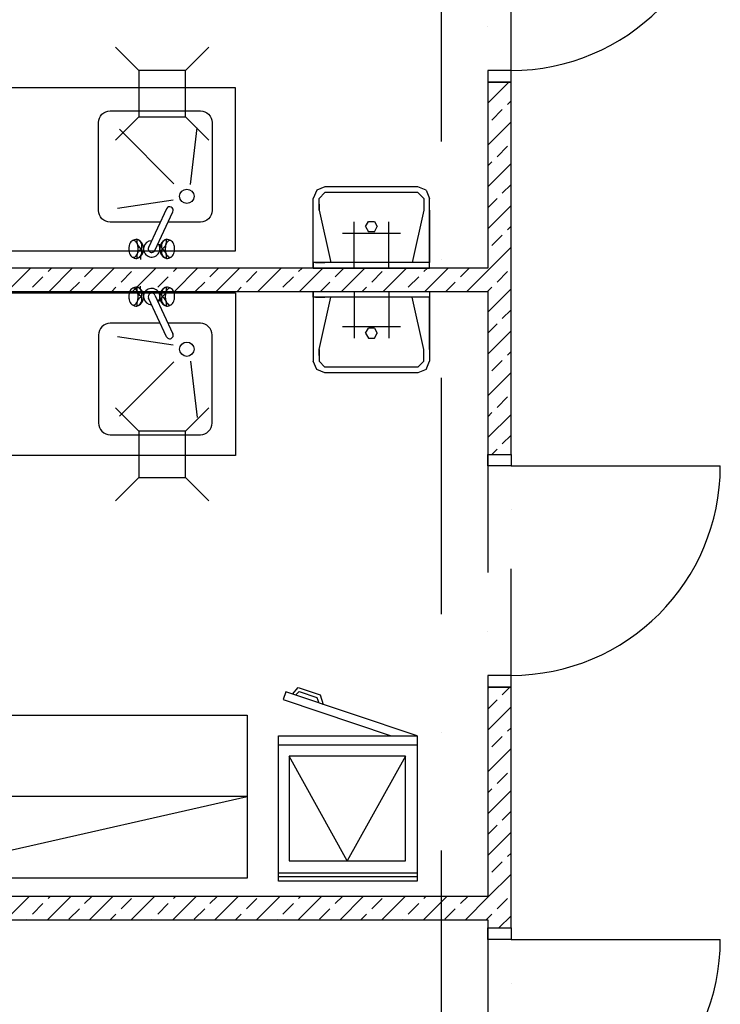
# Model space of a CAD drawing. Units: millimetres. Extents: x -47285 to 413456, y -295400 to 8550.
# Drawn here: x 124187 to 127200, y -131814 to -127582 of the extents above; entities that cross this region are included whole.
import ezdxf

# ---------------------------------------------------------------- set-up
doc = ezdxf.new("R2010")
doc.units = ezdxf.units.MM
doc.header["$LTSCALE"] = 80
doc.linetypes.add('Dashdot', pattern=[25.4, 12.7, -6.35, 0, -6.35])
doc.linetypes.add('Divide2', pattern=[15.875, 6.35, -3.175, 0, -3.175, 0, -3.175])
doc.layers.get('0').update_dxf_attribs({"color": 9})
for name, color, linetype in [('A-Dveře-G', 8, 'Continuous'), ('A-SanitaPřísl-G', 8, 'Continuous'), ('A-Stěny-G', 220, 'Continuous'), ('A-Stěny-H', 8, 'Continuous'), ('A-StěnyNad-G', 8, 'Divide2'), ('SA_57_osy', 8, 'Dashdot'), ('TX_61_zariz-kuchyn', 252, 'Continuous')]:
    doc.layers.add(name, color=color, linetype=linetype)

# ---------------------------------------------------------------- blocks, each defined once
blk = doc.blocks.new('B_LEDNIC')
for p, q in [((0, 0), (0, -595)), ((625, 0), (0, 0)), ((20, -595), (20, 0)), ((35, -595), (35, 0)), ((585, -595), (585, 0)), ((625, 0), (813.2, -564.5)), ((625, -595), (625, 0)), ((537.5, -50), (87.5, -300)), ((87.5, -550), (87.5, -50)), ((87.5, -50), (537.5, -50)), ((537.5, -50), (537.5, -550)), ((780, -575.5), (625, -110.7)), ((87.5, -300), (537.5, -550)), ((800.5, -415.8), (759.4, -403.2)), ((789.4, -430.1), (765.7, -422.2)), ((832.1, -510.7), (800.5, -415.8)), ((814.7, -506), (789.4, -430.1)), ((798.9, -521.8), (814.7, -506)), ((537.5, -550), (87.5, -550)), ((803.7, -536), (832.1, -510.7)), ((813.2, -564.5), (780, -575.5)), ((0, -595), (625, -595))]:
    blk.add_line(p, q)
blk = doc.blocks.new('kuchyn')
at = {"layer": 'TX_61_zariz-kuchyn'}
for p, q in [((-18884.6, -19075.3), (-22284.6, -19075.3)), ((-18884.6, -19775.3), (-18884.6, -19075.3)), ((-19181, -19594.4), (-19258.6, -19760.9)), ((-19231.4, -19773.5), (-19153.8, -19607.1)), ((-22284.6, -19775.3), (-18884.6, -19775.3)), ((-19293.6, -19799.7), (-19293.6, -19812.2)), ((-19293.6, -19939.4), (-19293.6, -19926.9)), ((-22284.6, -19955.3), (-18884.6, -19955.3)), ((-19231.4, -19965.5), (-19153.8, -20131.9)), ((-18884.6, -19955.3), (-18884.6, -20655.3)), ((-19181, -20144.6), (-19258.6, -19978.2)), ((-18884.6, -20655.3), (-22284.6, -20655.3)), ((-22284.6, -21771.1), (-18834.6, -21771.1)), ((-18834.6, -21771.1), (-18834.6, -22471.1)), ((-18834.6, -22471.1), (-22284.6, -22471.1))]:
    blk.add_line(p, q, dxfattribs=at)
at = {"layer": 'TX_61_zariz-kuchyn', "ltscale": 0.1}
for p, q in [((-19149.5, -19487), (-19383.3, -19253.1)), ((-19078.5, -19489.9), (-19048.9, -19247.1)), ((-19152.5, -19558), (-19392.2, -19593.6)), ((-19152.5, -20181), (-19392.2, -20145.5)), ((-19149.5, -20252.1), (-19383.3, -20486)), ((-19078.5, -20249.1), (-19048.9, -20491.9)), ((-18834.6, -22121.1), (-20384.6, -22121.1)), ((-20384.6, -22471.1), (-18834.6, -22121.1))]:
    blk.add_line(p, q, dxfattribs=at)
at = {"layer": 'TX_61_zariz-kuchyn'}
for points in [[(-19207.9, -19652.1), (-19423.5, -19652.1, -0.414214), (-19473.5, -19602.1), (-19473.5, -19223.6, -0.414214), (-19423.5, -19173.6), (-19035.6, -19173.6, -0.414214), (-18985.6, -19223.6), (-18985.6, -19602.1, -0.414214), (-19035.6, -19652.1), (-19174.8, -19652.1)], [(-19207.9, -20086.9), (-19423.5, -20086.9, 0.414214), (-19473.5, -20136.9), (-19473.5, -20515.5, 0.414214), (-19423.5, -20565.5), (-19035.6, -20565.5, 0.414214), (-18985.6, -20515.5), (-18985.6, -20136.9, 0.414214), (-19035.6, -20086.9), (-19174.8, -20086.9)]]:
    blk.add_lwpolyline(points, format="xyb", dxfattribs=at)
at = {"layer": 'TX_61_zariz-kuchyn', "ltscale": 0.1}
for centre in [(-19093.9, -19540.9), (-19093.9, -20198.1)]:
    blk.add_circle(centre, 30.9, dxfattribs=at)
at = {"layer": 'TX_61_zariz-kuchyn'}
for centre, radius, start, end in [((-19167.4, -19600.8), 15, 335, 155), ((-19277.9, -19767), 65.4, 167.1149, 180), ((-19300.4, -19761.9), 42.4, 151.0895, 167.1149), ((-19314.5, -19754.1), 26.2, 126.8707, 151.0895), ((-19323.3, -19742.4), 11.5, 90, 126.8707), ((-19305.9, -19769.5), 43.7, 93.2291, 120.9024), ((-19323.3, -19742.4), 11.5, 53.1293, 90), ((-19332.1, -19754.1), 26.2, 28.9105, 53.1293), ((-19346.2, -19761.9), 42.4, 12.8851, 28.9105), ((-19271.9, -19733.6), 37.2, 167.9397, 243.8319), ((-19321.4, -19765.1), 41.4, 22.9826, 71.5238), ((-19319.3, -19756.6), 32.7, 341.4195, 70.3521), ((-19368.7, -19767), 65.4, 0, 12.8851), ((-19330.7, -19767), 50.7, 339.0703, 20.9297), ((-19245, -19767.2), 35, 90.3769, 39.6231), ((-19245, -19767.2), 15, 155, 335), ((-19193.6, -19702.2), 50, 242.5108, 254.3245), ((-19159.3, -19767), 50.7, 159.0703, 200.9297), ((-19168.5, -19765.1), 41.4, 108.4762, 157.0174), ((-19170.6, -19756.6), 32.7, 109.6479, 198.5805), ((-19218.1, -19733.6), 37.2, 296.1681, 12.0603), ((-19121.3, -19767), 65.4, 167.1149, 180), ((-19143.7, -19761.9), 42.4, 151.0895, 167.1149), ((-19184.1, -19769.5), 43.7, 59.0976, 86.7709), ((-19157.8, -19754.1), 26.2, 126.8707, 151.0895), ((-19166.6, -19742.4), 11.5, 90, 126.8707), ((-19166.6, -19742.4), 11.5, 53.1293, 90), ((-19175.4, -19754.1), 26.2, 28.9105, 53.1293), ((-19189.6, -19761.9), 42.4, 12.8851, 28.9105), ((-19212, -19767), 65.4, 0, 12.8851), ((-19277.9, -19767), 65.4, 180, 192.8851), ((-19300.4, -19772.2), 42.4, 192.8851, 208.9105), ((-19314.5, -19780), 26.2, 208.9105, 233.1293), ((-19323.3, -19791.7), 11.5, 233.1293, 270), ((-19305.9, -19764.6), 43.7, 239.0976, 266.7709), ((-19323.3, -19791.7), 11.5, 270, 306.8707), ((-19332.1, -19780), 26.2, 306.8707, 331.0895), ((-19346.2, -19772.2), 42.4, 331.0895, 347.1149), ((-19271.9, -19800.5), 37.2, 116.1681, 192.0603), ((-19319.3, -19777.5), 32.7, 289.6479, 18.5805), ((-19321.4, -19769), 41.4, 288.4762, 337.0174), ((-19368.7, -19767), 65.4, 347.1149, 0), ((-19168.5, -19769), 41.4, 202.9826, 251.5238), ((-19170.6, -19777.5), 32.7, 161.4195, 250.3521), ((-19218.1, -19800.5), 37.2, 347.9397, 63.8319), ((-19121.3, -19767), 65.4, 180, 192.8851), ((-19143.7, -19772.2), 42.4, 192.8851, 208.9105), ((-19184.1, -19764.6), 43.7, 273.2291, 300.9024), ((-19157.8, -19780), 26.2, 208.9105, 233.1293), ((-19166.6, -19791.7), 11.5, 233.1293, 270), ((-19166.6, -19791.7), 11.5, 270, 306.8707), ((-19175.4, -19780), 26.2, 306.8707, 331.0895), ((-19189.6, -19772.2), 42.4, 331.0895, 347.1149), ((-19212, -19767), 65.4, 347.1149, 0), ((-19305.9, -19974.5), 43.7, 93.2291, 120.9024), ((-19271.9, -19938.6), 37.2, 167.9397, 243.8319), ((-19321.4, -19970.1), 41.4, 22.9826, 71.5238), ((-19319.3, -19961.6), 32.7, 341.4195, 70.3521), ((-19168.5, -19970.1), 41.4, 108.4762, 157.0174), ((-19170.6, -19961.6), 32.7, 109.6479, 198.5805), ((-19218.1, -19938.6), 37.2, 296.1681, 12.0603), ((-19184.1, -19974.5), 43.7, 59.0976, 86.7709), ((-19277.9, -19972), 65.4, 167.1149, 180), ((-19277.9, -19972), 65.4, 180, 192.8851), ((-19300.4, -19966.9), 42.4, 151.0895, 167.1149), ((-19314.5, -19959.1), 26.2, 126.8707, 151.0895), ((-19323.3, -19947.3), 11.5, 90, 126.8707), ((-19323.3, -19947.3), 11.5, 53.1293, 90), ((-19332.1, -19959.1), 26.2, 28.9105, 53.1293), ((-19346.2, -19966.9), 42.4, 12.8851, 28.9105), ((-19271.9, -20005.4), 37.2, 116.1681, 192.0603), ((-19319.3, -19982.4), 32.7, 289.6479, 18.5805), ((-19368.7, -19972), 65.4, 0, 12.8851), ((-19368.7, -19972), 65.4, 347.1149, 0), ((-19330.7, -19972), 50.7, 339.0703, 20.9297), ((-19245, -19971.9), 35, 320.3769, 269.6231), ((-19245, -19971.9), 15, 25, 205), ((-19159.3, -19972), 50.7, 159.0703, 200.9297), ((-19170.6, -19982.4), 32.7, 161.4195, 250.3521), ((-19218.1, -20005.4), 37.2, 347.9397, 63.8319), ((-19121.3, -19972), 65.4, 167.1149, 180), ((-19121.3, -19972), 65.4, 180, 192.8851), ((-19143.7, -19966.9), 42.4, 151.0895, 167.1149), ((-19157.8, -19959.1), 26.2, 126.8707, 151.0895), ((-19166.6, -19947.3), 11.5, 90, 126.8707), ((-19166.6, -19947.3), 11.5, 53.1293, 90), ((-19175.4, -19959.1), 26.2, 28.9105, 53.1293), ((-19189.6, -19966.9), 42.4, 12.8851, 28.9105), ((-19212, -19972), 65.4, 0, 12.8851), ((-19212, -19972), 65.4, 347.1149, 0), ((-19300.4, -19977.1), 42.4, 192.8851, 208.9105), ((-19314.5, -19984.9), 26.2, 208.9105, 233.1293), ((-19323.3, -19996.7), 11.5, 233.1293, 270), ((-19305.9, -19969.6), 43.7, 239.0976, 266.7709), ((-19323.3, -19996.7), 11.5, 270, 306.8707), ((-19332.1, -19984.9), 26.2, 306.8707, 331.0895), ((-19346.2, -19977.1), 42.4, 331.0895, 347.1149), ((-19321.4, -19973.9), 41.4, 288.4762, 337.0174), ((-19193.6, -20036.9), 50, 105.6755, 117.4892), ((-19168.5, -19973.9), 41.4, 202.9826, 251.5238), ((-19143.7, -19977.1), 42.4, 192.8851, 208.9105), ((-19184.1, -19969.6), 43.7, 273.2291, 300.9024), ((-19157.8, -19984.9), 26.2, 208.9105, 233.1293), ((-19166.6, -19996.7), 11.5, 233.1293, 270), ((-19166.6, -19996.7), 11.5, 270, 306.8707), ((-19175.4, -19984.9), 26.2, 306.8707, 331.0895), ((-19189.6, -19977.1), 42.4, 331.0895, 347.1149), ((-19167.4, -20138.3), 15, 205, 25)]:
    blk.add_arc(centre, radius, start, end, dxfattribs=at)
at = {"layer": 'TX_61_zariz-kuchyn', "xscale": -1, "rotation": 270}
blk.add_blockref('B_LEDNIC', (-18104.2, -22484.2), dxfattribs=at)
blk = doc.blocks.new('Vpust_ctverc200-200')
for p, q in [((-100, 100), (-200, 200)), ((100, 100), (200, 200)), ((-100, -100), (-200, -200)), ((100, -100), (200, -200))]:
    blk.add_line(p, q)
blk.add_lwpolyline([(-100, -100), (100, -100), (100, 100), (-100, 100)], close=True)
blk = doc.blocks.new('umyvadlo zavesne (50x35xEH85)_P')
at = {"color": 0, "linetype": 'ByBlock'}
for p, q in [((250, 0), (-250, 0)), ((-250, 0), (-250, -300)), ((-250, 0), (-250, -25)), ((250, 0), (250, -300)), ((250, -25), (250, 0)), ((-250, -25), (-175, -25)), ((-250, -250), (-250, -25)), ((-250, -25), (250, -25)), ((-240.3, -25), (-200, -25)), ((-225, -250), (-175, -25)), ((-175, -25), (175, -25)), ((225, -250), (175, -25)), ((175, -25), (250, -25)), ((240.3, -25), (200, -25)), ((250, -25), (250, -250)), ((-12.5, -157), (-25, -178.7)), ((-12.5, -157), (12.5, -157)), ((25, -178.7), (12.5, -157)), ((-12.5, -200.3), (-25, -178.7)), ((12.5, -200.3), (-12.5, -200.3)), ((25, -178.7), (12.5, -200.3)), ((-250, -250), (-250, -300)), ((-225, -300), (-225, -250)), ((-225, -275), (-225, -250)), ((225, -250), (225, -300)), ((225, -275), (225, -250)), ((250, -250), (250, -300)), ((-225, -300), (-225, -275)), ((225, -275), (225, -300)), ((-235.4, -335.4), (-250, -300)), ((-250, -300), (-250, -300)), ((-235.4, -335.4), (-200, -350)), ((-200, -325), (-225, -300)), ((-200, -325), (200, -325)), ((225, -300), (200, -325)), ((200, -350), (235.4, -335.4)), ((235.4, -335.4), (250, -300)), ((250, -300), (250, -300)), ((-200, -350), (200, -350)), ((-200, -350), (-200, -350))]:
    blk.add_line(p, q, dxfattribs=at)
blk = doc.blocks.new('2D-misici baterie_P')
at = {"linetype": 'ByBlock'}
for p, q in [((-75, 0), (-75, -200)), ((75, 0), (75, -200)), ((125, -150), (-125, -150))]:
    blk.add_line(p, q, dxfattribs=at)

msp = doc.modelspace()

# ---------------------------------------------------------------- hatches: boundary and pattern name
at = {"layer": 'A-Stěny-H', "linetype": 'Continuous', "lineweight": -3}
h = msp.add_hatch(dxfattribs=at)
h.set_pattern_fill('ANSI33', color=8, scale=20, angle=-360, style=0)
h.paths.add_polyline_path([(126300, -123200), (126200, -123300), (126200, -123400), (126300, -123400)], flags=0)
h.paths.add_polyline_path([(126300, -125100), (126200, -125100), (126200, -125200), (126225, -125250), (126300, -125250)], flags=0)
h.paths.add_polyline_path([(126300, -131400), (126225, -131400), (126200, -131450), (126200, -131485), (126300, -131485)], flags=0)
h.paths.add_polyline_path([(126300, -132485), (126200, -132485), (126200, -133050), (126300, -133050)], flags=0)
h.paths.add_polyline_path([(126300, -125250), (126225, -125250), (126200, -125300), (126200, -126850), (126300, -126850)], flags=0)
h.paths.add_polyline_path([(126300, -127850), (126200, -127850), (126200, -128650), (126225, -128700), (126300, -128700)], flags=0)
h.paths.add_polyline_path([(126300, -128700), (126225, -128700), (126200, -128750), (126200, -129450), (126300, -129450)], flags=0)
h.paths.add_polyline_path([(126300, -130450), (126200, -130450), (126200, -131350), (126225, -131400), (126300, -131400)], flags=0)
h = msp.add_hatch(dxfattribs=at)
h.set_pattern_fill('ANSI33', color=8, scale=20, style=0)
h.paths.add_polyline_path([(126200, -128750), (126225, -128700), (126200, -128650), (121666.4, -128650), (121641.4, -128700), (121666.4, -128750)], flags=0)
h = msp.add_hatch(dxfattribs=at)
h.set_pattern_fill('ANSI33', color=8, scale=20, style=0)
h.paths.add_polyline_path([(126200, -131450), (126225, -131400), (126200, -131350), (121666.4, -131350), (121641.4, -131400), (121666.4, -131450)], flags=0)

# ---------------------------------------------------------------- linework, layer by layer
at = {"layer": 'A-Dveře-G', "color": 8, "linetype": 'Continuous', "lineweight": -3}
for points in [[(126200, -127800), (126200, -127850), (126300, -127850), (126300, -127800)], [(126200, -129500), (126200, -129450), (126300, -129450), (126300, -129500)], [(126200, -130400), (126200, -130450), (126300, -130450), (126300, -130400)], [(126200, -131535), (126200, -131485), (126300, -131485), (126300, -131535)]]:
    msp.add_lwpolyline(points, close=True, dxfattribs=at)
at = {"layer": 'A-Dveře-G', "color": 8, "linetype": 'Continuous', "lineweight": -3, "extrusion": (0, 1, 0)}
for elevation in [-129500, -131535]:
    msp.add_lwpolyline([(-126300, 0), (-127200, 0)], dxfattribs=dict(at, elevation=elevation))
at = {"layer": 'A-Dveře-G', "color": 8, "linetype": 'Continuous', "lineweight": -3}
for centre in [(126300, -126900), (126300, -129500), (126300, -131535)]:
    msp.add_arc(centre, 900, 270, 0, dxfattribs=at)
at = {"layer": 'A-Stěny-G', "color": 220, "linetype": 'Continuous', "lineweight": -3}
for p, q in [((126300, -127850), (126200, -127850)), ((126200, -127850), (126200, -128650)), ((126300, -129450), (126300, -127850)), ((126200, -128650), (121666.4, -128650)), ((121666.4, -128750), (126200, -128750)), ((126200, -128750), (126200, -129450)), ((126200, -129450), (126300, -129450)), ((126300, -130450), (126200, -130450)), ((126200, -130450), (126200, -131350)), ((126300, -131485), (126300, -130450)), ((126200, -131350), (121666.4, -131350)), ((121666.4, -131450), (126200, -131450)), ((126200, -131450), (126200, -131485)), ((126200, -131485), (126300, -131485))]:
    msp.add_line(p, q, dxfattribs=at)
at = {"layer": 'A-StěnyNad-G', "color": 8, "linetype": 'Divide2', "lineweight": -3}
for p, q in [((126200, -126850), (126200, -127850)), ((126300, -127850), (126300, -126850)), ((126200, -129450), (126200, -130450)), ((126300, -130450), (126300, -129450)), ((126200, -131485), (126200, -132485)), ((126300, -132485), (126300, -131485))]:
    msp.add_line(p, q, dxfattribs=at)
at = {"layer": 'SA_57_osy'}
msp.add_line((126000, -108800), (126000, -156800), dxfattribs=at)

# ---------------------------------------------------------------- block references
at = {"layer": 'A-SanitaPřísl-G'}
for p in [(124800, -127900), (124800, -129450)]:
    msp.add_blockref('Vpust_ctverc200-200', p, dxfattribs=at)
at = {"layer": 'A-SanitaPřísl-G', "color": 8, "linetype": 'Continuous', "lineweight": -3, "rotation": 180}
for name in ['umyvadlo zavesne (50x35xEH85)_P', '2D-misici baterie_P']:
    msp.add_blockref(name, (125700, -128650), dxfattribs=at)
at = {"layer": 'A-SanitaPřísl-G', "color": 8, "linetype": 'Continuous', "lineweight": -3, "extrusion": (0, 0, -1), "zscale": -1}
for name in ['umyvadlo zavesne (50x35xEH85)_P', '2D-misici baterie_P']:
    msp.add_blockref(name, (-125700, -128750), dxfattribs=at)
at = {"layer": 'TX_61_zariz-kuchyn'}
msp.add_blockref('kuchyn', (144000, -108800), dxfattribs=at)

doc.saveas('drawing.dxf')
